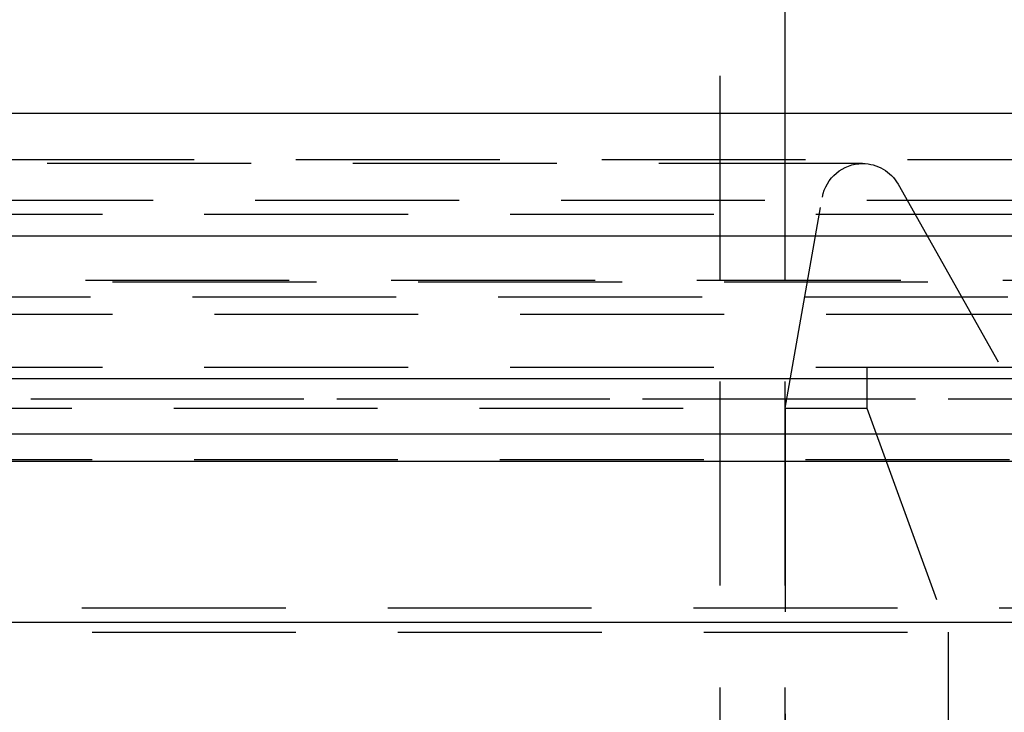
# Model space of a CAD drawing. Extents: x 2742 to 4044, y -1027 to -32.
# Drawn here: x 3810 to 3834, y -163 to -146 of the extents above; entities that cross this region are included whole.
import ezdxf

# ---------------------------------------------------------------- set-up
doc = ezdxf.new("R2010")
doc.units = 0
doc.header["$LTSCALE"] = 20
doc.linetypes.add('VERDECKT', pattern=[0.375, 0.25, -0.125])
doc.layers.get('0').update_dxf_attribs({"linetype": 'CONTINUOUS'})
doc.layers.add('ROHR', color=9, linetype='CONTINUOUS')

# ---------------------------------------------------------------- blocks, each defined once
blk = doc.blocks.new('A$C7D421BA9')
at = {"color": 1, "linetype": 'VERDECKT', "extrusion": (0, 1, -2e-16)}
for p, q in [((1405.9421, 43.7786), (1405.9421, 117.2928)), ((1407.5421, 43.7786), (1407.5421, 70.3595)), ((1313.0421, 69.2299), (1429.0421, 69.2299)), ((1409.4391, 69.1299), (1332.645, 69.1299)), ((1410.3102, 68.621), (1412.8421, 64.1299)), ((1372.0421, 68.2299), (1416.0921, 68.2299)), ((1407.5421, 63.1299), (1408.4543, 68.3036)), ((1325.7921, 67.8835), (1416.2921, 67.8835)), ((1315.3764, 66.2677), (1426.7077, 66.2677)), ((1316.0421, 66.2299), (1426.0421, 66.2299)), ((1295.5024, 65.8595), (1477.8712, 65.8595)), ((1371.0421, 65.4343), (1423.8967, 65.4343)), ((1325.7921, 64.1299), (1416.2921, 64.1299)), ((1409.5421, 64.1299), (1409.5421, 63.1299)), ((1409.5421, 64.1299), (1409.5421, 63.1299)), ((1314.0421, 63.3595), (1428.0421, 63.3595)), ((1330.737, 63.3595), (1428.0421, 63.3595)), ((1332.5421, 63.1299), (1409.5421, 63.1299)), ((1332.5421, 63.1299), (1409.5421, 63.1299)), ((1407.5421, 63.1299), (1407.5421, 47.5789)), ((1409.5421, 63.1299), (1411.5421, 57.635)), ((1409.5421, 63.1299), (1411.5421, 57.635)), ((1428.0421, 61.8595), (1314.0421, 61.8595)), ((1322.7921, 58.2299), (1419.2921, 58.2299)), ((1322.7921, 58.2299), (1419.2921, 58.2299)), ((1330.5421, 57.635), (1411.5421, 57.635)), ((1330.5421, 57.635), (1411.5421, 57.635)), ((1411.5421, 57.635), (1411.5421, 43.2299)), ((1411.5421, 57.635), (1411.5421, 49.1299))]:
    blk.add_line(p, q, dxfattribs=at)
at = {"color": 3, "linetype": 'CONTINUOUS', "extrusion": (0, 1, -2e-16)}
for p, q in [((1407.5421, 70.3595), (1407.5421, 117.2928)), ((1621.0421, 70.3595), (1121.0421, 70.3595)), ((1121.0421, 67.3595), (1621.0421, 67.3595)), ((1289.7248, 63.8595), (1486.0421, 63.8595)), ((1290.173, 62.5), (1485.4081, 62.5)), ((1330.321, 61.8264), (1428.6303, 61.8264)), ((1334.2703, 57.8803), (1423.0452, 57.8803))]:
    blk.add_line(p, q, dxfattribs=at)
at = {"color": 1, "linetype": 'VERDECKT', "extrusion": (0, -2e-16, -1)}
for start, end in [(10, 90), (90, 150.58809)]:
    blk.add_arc((-1409.4391, 68.1299), 1, start, end, dxfattribs=at)

msp = doc.modelspace()

# ---------------------------------------------------------------- block references
at = {"layer": 'ROHR'}
msp.add_blockref('A$C7D421BA9', (2421.042, -219.117, 170.359), dxfattribs=at)

doc.saveas('drawing.dxf')
